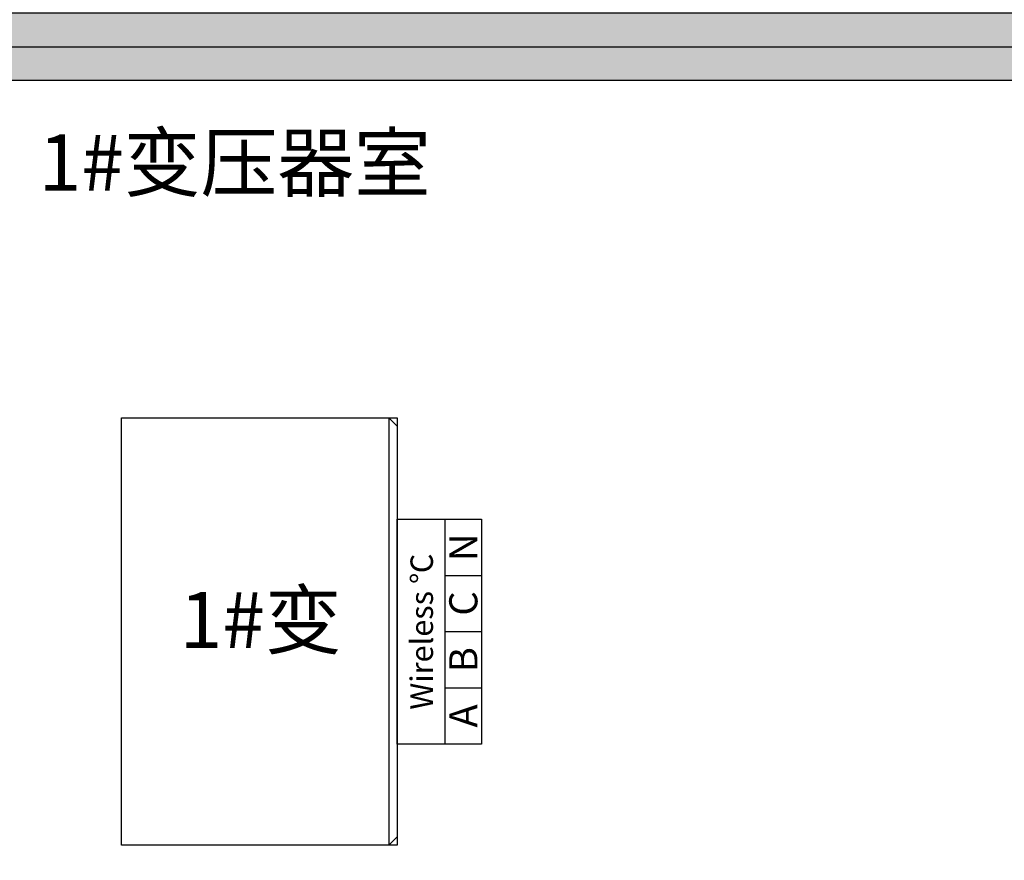
# Model space of a CAD drawing. Extents: x -21296 to 11416, y -15193 to 9687.
# Drawn here: x -540 to 2961, y -3000 to -11 of the extents above; entities that cross this region are included whole.
import ezdxf
from ezdxf.enums import TextEntityAlignment as Align

# ---------------------------------------------------------------- set-up
doc = ezdxf.new("R2010")
doc.units = 0
doc.layers.get('0').update_dxf_attribs({"linetype": 'CONTINUOUS'})
for name, color, linetype in [('CRDT-B-270', 40, 'CONTINUOUS'), ('distance', 3, 'CONTINUOUS'), ('Equipment-CDRT', 40, 'CONTINUOUS'), ('Equipment-Text', 3, 'CONTINUOUS'), ('Equipment-wireless TEMP', 12, 'CONTINUOUS'), ('wall', 7, 'CONTINUOUS')]:
    doc.layers.add(name, color=color, linetype=linetype)
doc.layers.add('mono-innerwall', color=6, linetype='CONTINUOUS', plot=False)
doc.styles.get("Standard").update_dxf_attribs({"font": 'txt', "width": 0.8})

# ---------------------------------------------------------------- blocks, each defined once
blk = doc.blocks.new('SCB10-1000kVA')
for p, q in [((30, 980), (0, 950)), ((0, 0), (0, 950)), ((0, 950), (1520, 950)), ((30, 980), (1490, 980)), ((1520, 950), (1490, 980)), ((1520, 950), (1520, 0)), ((1520, 0), (0, 0))]:
    blk.add_line(p, q)
blk = doc.blocks.new('wireless TEMP')
for p, q in [((0, 0), (0, 130)), ((0, 130), (200, 130)), ((200, 130), (400, 130)), ((200, 130), (200, 0)), ((400, 130), (600, 130)), ((400, 130), (400, 0)), ((600, 130), (800, 130)), ((600, 130), (600, 0))]:
    blk.add_line(p, q)
blk.add_lwpolyline([(0, 300), (800, 300), (800, 0), (0, 0)], close=True)
for s, height, p in [('Wireless ℃', 80, (400, 213.1)), ('A', 100, (100, 65)), ('B', 100, (300, 65)), ('C', 100, (500, 65)), ('N', 100, (700, 65))]:
    blk.add_text(s, height=height).set_placement(p, align=Align.MIDDLE_CENTER)

msp = doc.modelspace()

# ---------------------------------------------------------------- hatches: boundary and pattern name
at = {"layer": 'wall'}
h = msp.add_hatch(dxfattribs=at)
h.set_pattern_fill('AR-B816', color=256, scale=0.5)
h.set_pattern_definition([(0, (-30630.66, 26727.24), (0, 101.6), []), (90, (-30630.66, 26727.24), (-101.6, 101.6), [101.6, -101.6])])
h.paths.add_polyline_path([(-15097.6, 13.3), (-15097.6, 4013.3), (-14727.6, 4013.3), (-14727.6, 4253.3), (-15337.6, 4253.3), (-15337.6, -226.7), (-7057.6, -226.7), (-7057.6, -4466.7), (-5617.6, -4466.7), (-5617.6, -4226.7), (-6817.6, -4226.7), (-6817.6, -226.7), (-1017.6, -226.7), (-1017.6, -4226.7), (-3817.6, -4226.7), (-3817.6, -4466.7), (1102.4, -4466.7), (1102.4, -4226.7), (-777.6, -4226.7), (-777.6, -226.7), (4902.4, -226.7), (4902.4, -4226.7), (2902.4, -4226.7), (2902.4, -4466.7), (7942.4, -4466.7), (7942.4, -4226.7), (5142.4, -4226.7), (5142.4, 2633.3), (4902.4, 2633.3), (4902.4, 13.3)])

# ---------------------------------------------------------------- linework, layer by layer
at = {"layer": 'CRDT-B-270'}
msp.add_lwpolyline([(-177.6, -1426.7), (802.4, -1426.7), (802.4, -2946.7), (-177.6, -2946.7)], close=True, dxfattribs=at)
at = {"layer": 'mono-innerwall'}
msp.add_line((-6937.6, -106.7), (5022.4, -106.7), dxfattribs=at)
at = {"layer": 'wall'}
msp.add_lwpolyline([(-15097.6, 13.3), (4902.4, 13.3), (4902.4, 2633.3), (5142.4, 2633.3), (5142.4, -4226.7), (7942.4, -4226.7), (7942.4, -4466.7), (2902.4, -4466.7), (2902.4, -4226.7), (4902.4, -4226.7), (4902.4, -226.7), (-777.6, -226.7), (-777.6, -4226.7), (1102.4, -4226.7), (1102.4, -4466.7), (-3817.6, -4466.7)], dxfattribs=at)

# ---------------------------------------------------------------- block references
at = {"layer": 'Equipment-CDRT', "rotation": 270}
msp.add_blockref('SCB10-1000kVA', (-177.6, -1426.7), dxfattribs=at)
at = {"layer": 'Equipment-wireless TEMP', "rotation": 90}
msp.add_blockref('wireless TEMP', (1102.4, -2586.7), dxfattribs=at)

# ---------------------------------------------------------------- texts
at = {"layer": 'distance', "color": 7, "insert": (-472.9, -618.7), "char_height": 200, "attachment_point": 7}
msp.add_mtext_dynamic_manual_height_columns('1#变压器室', width=1670.075, gutter_width=11454, heights=[0], dxfattribs=at)
at = {"layer": 'Equipment-Text'}
msp.add_text('1#变', height=200, dxfattribs=at).set_placement((316.5, -2145.7), align=Align.MIDDLE_CENTER)

doc.saveas('drawing.dxf')
